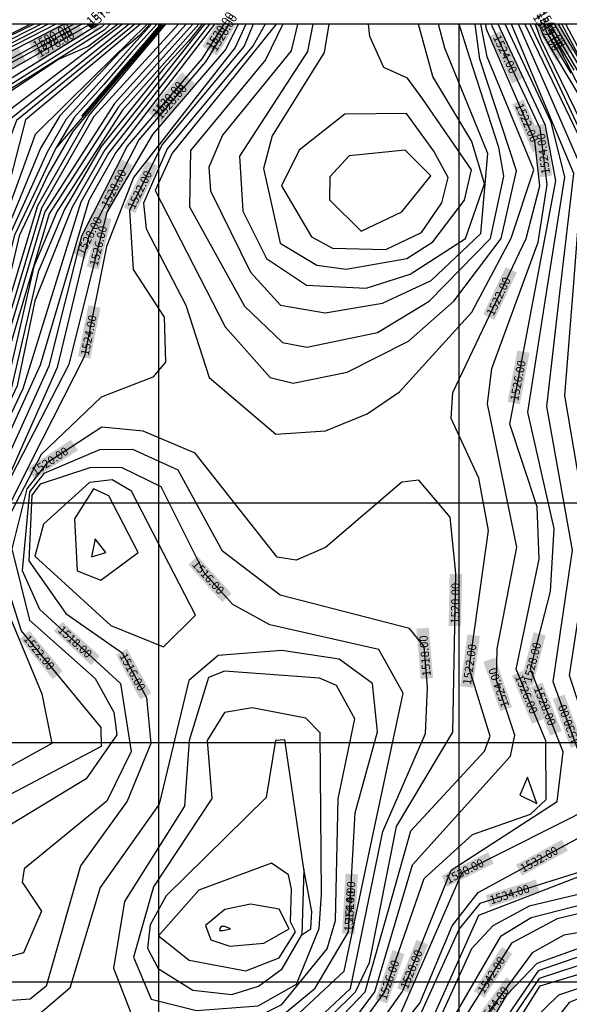
# Model space of a CAD drawing. Units: metres. Extents: x 5264 to 5998, y 4371 to 5092.
# Drawn here: x 5533 to 5700, y 4551 to 4852 of the extents above; entities that cross this region are included whole.
import ezdxf

# ---------------------------------------------------------------- set-up
doc = ezdxf.new("R2010")
doc.units = ezdxf.units.M
for name, color, linetype in [('C-TOPO-MAJR', 9, 'Continuous'), ('C-TOPO-MINR', 8, 'Continuous'), ('Grid', 5, 'Continuous')]:
    doc.layers.add(name, color=color, linetype=linetype)
doc.styles.get("Standard").update_dxf_attribs({"font": 'simplex.shx'})

msp = doc.modelspace()

# ---------------------------------------------------------------- linework, layer by layer
at = {"linetype": 'Continuous'}
msp.add_lwpolyline([(5299.99, 4411.84), (5849.87, 4411.84), (5849.87, 4850.35), (5299.99, 4850.35)], close=True, dxfattribs=at)
at = {"layer": 'C-TOPO-MAJR', "color": 74, "flags": 128}
for points, elevation in [([(5587.25, 4850.35), (5563.9, 4824.09), (5543.93, 4793.08), (5536.89, 4776.34), (5528.15, 4738.13), (5507.71, 4697.18), (5498.11, 4664.27), (5471.73, 4623.39), (5459.61, 4611.06), (5421.63, 4598.72), (5401.72, 4586.29), (5380.12, 4568.23), (5358.52, 4550.17), (5331.33, 4520.31), (5299.99, 4497.41)], 770), ([(5576.59, 4850.35), (5573.04, 4846.11), (5556.89, 4827.27), (5548.75, 4817.56), (5541.21, 4804.52), (5532.38, 4785.73), (5522.71, 4744.67), (5515.62, 4727.03), (5495.53, 4696.09), (5478.74, 4677.18), (5461.96, 4658.27), (5444.39, 4631.37), (5412.54, 4612.71), (5383.03, 4584.45), (5348.09, 4559), (5331.32, 4536.66), (5313.91, 4521.27), (5299.99, 4514.86)], 775), ([(5569.48, 4850.35), (5534.33, 4821.14), (5523.79, 4780.35), (5513.26, 4739.55), (5501.7, 4719.71), (5481.83, 4694.73), (5461.31, 4677.59), (5440.78, 4660.46), (5413.07, 4630.45), (5385.37, 4600.44), (5345.95, 4573.12), (5316.88, 4537.83), (5299.99, 4528.19)], 780), ([(5560.17, 4850.35), (5558.39, 4848.44), (5535.89, 4834.37), (5513.39, 4820.31), (5509.03, 4804.95), (5512.91, 4778.52), (5507.51, 4745.76), (5497.49, 4724.83), (5477.06, 4701.67), (5455.18, 4684.88), (5433.3, 4668.1), (5407.09, 4638.39), (5380.87, 4608.68), (5342.52, 4582.19), (5324.03, 4563.9), (5305.54, 4545.61), (5299.99, 4542.36)], 785), ([(5549.08, 4850.35), (5524.13, 4836.55), (5493.9, 4819.84), (5489.38, 4804.65), (5500.48, 4780.54), (5503.46, 4764.2), (5503.03, 4754.14), (5501.38, 4748.33), (5498.95, 4740.52), (5471.02, 4707.34), (5444.71, 4687.05), (5418.39, 4666.76), (5395.62, 4640.42), (5372.84, 4614.09), (5341.93, 4593.37), (5307.4, 4563.26), (5299.99, 4559.03)], 790), ([(5536.96, 4850.35), (5524.58, 4844.33), (5494.67, 4829.79), (5478.27, 4816.42), (5472.64, 4805.69), (5473.17, 4796.58), (5475.73, 4788.7), (5491.74, 4766.75), (5489.89, 4746.19), (5484.53, 4735.41), (5466.11, 4713.72), (5438.64, 4692.32), (5411.18, 4670.93), (5392.83, 4649.15), (5374.48, 4627.38), (5341.35, 4602.76), (5308.21, 4578.14), (5299.99, 4574.6)], 795), ([(5594.83, 4850.35), (5588.11, 4839.72), (5565.39, 4813.12), (5551.43, 4785.56), (5541.43, 4745.91), (5530.34, 4721.43), (5519.25, 4696.95), (5517.87, 4650.21), (5507.66, 4629.94), (5479.32, 4603.11), (5460.66, 4590.05), (5420.57, 4580.28), (5395.21, 4566.91), (5369.83, 4542.18), (5344.44, 4517.44), (5309.55, 4488.48), (5304.28, 4479.57), (5302.46, 4461.8), (5307.16, 4448.47), (5326.61, 4430.31), (5346.05, 4412.14), (5346.29, 4411.84)], 765), ([(5551.56, 4822.28), (5568.39, 4841.9), (5575.64, 4850.35)], 775), ([(5588.18, 4411.84), (5569.71, 4423.9), (5561.63, 4447.45), (5565.39, 4467.95), (5575.51, 4488.66), (5592.02, 4509.86), (5612.61, 4523.82), (5632.8, 4533.06), (5648.22, 4547.08), (5667.52, 4591.43), (5708.92, 4612.27), (5695.38, 4649.55), (5701.27, 4689.76), (5693.42, 4733.62), (5697.51, 4769.16), (5701.6, 4804.69), (5691.71, 4828.52), (5682.65, 4850.35)], 765), ([(5607.42, 4850.35), (5603.76, 4843.82), (5577.56, 4812.26), (5570.35, 4795.64), (5571.16, 4787.84), (5583.29, 4764.5), (5590.41, 4742.52), (5610.76, 4725.19), (5625.9, 4726.19), (5638.61, 4731.43), (5648.44, 4738.14), (5670.5, 4762.43), (5682.55, 4784.98), (5689.44, 4805.86), (5675.23, 4840.29), (5673.26, 4850.35)], 760), ([(5611.25, 4411.84), (5595.32, 4422.15), (5586.23, 4431.7), (5580.22, 4447.36), (5584.1, 4478.39), (5596.86, 4501.47), (5613.06, 4512.25), (5649.57, 4527.48), (5657.29, 4533.97), (5679.51, 4572.06), (5688.59, 4577.7), (5727.18, 4587.55), (5733.69, 4593.98), (5734.71, 4601.49), (5729.18, 4630.59), (5721.67, 4643.3), (5716.92, 4659.43), (5720.27, 4699.95), (5717.3, 4736.31), (5714.33, 4772.66), (5711.36, 4809.02), (5707.44, 4821.66), (5692.37, 4846.9), (5691.08, 4850.35)], 770), ([(5696.84, 4850.35), (5714.53, 4820.48), (5720.03, 4804.38), (5724.83, 4761.19), (5741.42, 4720.12), (5733.43, 4677.35), (5734.02, 4658.5), (5746.75, 4633.57), (5753.03, 4608.95), (5759.31, 4584.34), (5758.03, 4576.9), (5756.57, 4573.13), (5754.02, 4572.19), (5749.4, 4569.19), (5708.44, 4564.73), (5691.09, 4559.09), (5664.19, 4519.6), (5651.31, 4511.72), (5613.99, 4500.6), (5603.28, 4486.36), (5598.3, 4457.04), (5601.01, 4439.82), (5628.85, 4411.84)], 775), ([(5626.88, 4850.35), (5625.43, 4841.71), (5609.61, 4816.22), (5607, 4806.25), (5612, 4783.5), (5623.24, 4776.76), (5632.19, 4775.57), (5650.72, 4778.81), (5658.6, 4783.85), (5668.28, 4796.63), (5670.45, 4805.84), (5655.58, 4827.41), (5650.93, 4833.83), (5643.68, 4837.05), (5639.44, 4846.54), (5639.01, 4850.35)], 755), ([(5619.89, 4540.06), (5635.04, 4555), (5639.27, 4563.94), (5647.5, 4605.41), (5664.74, 4634.23), (5665.64, 4682.78), (5663.89, 4699.85), (5654.37, 4711.11), (5649.2, 4710.52), (5625.84, 4690.55), (5616.88, 4686.7), (5611.13, 4687.62), (5586.11, 4719.38), (5570.28, 4726.13), (5557.66, 4727.32), (5540.93, 4716.4), (5534.78, 4708.53), (5530.14, 4690.21), (5535.6, 4668.42), (5555.64, 4650.59), (5561.32, 4640.35), (5562.23, 4633.42), (5552.88, 4619.96), (5512.88, 4595.82)], 760)]:
    msp.add_lwpolyline(points, dxfattribs=dict(at, elevation=elevation))
at = {"layer": 'C-TOPO-MAJR', "color": 74, "elevation": 755, "flags": 128}
for points in [[(5554.49, 4687.79), (5558.85, 4689.11), (5555.61, 4693.22), (5554.49, 4687.79)], [(5567.34, 4565.6), (5572.64, 4552.78), (5586.51, 4549.29), (5605.35, 4550.74), (5617.04, 4557.37), (5623.94, 4574.26), (5624.68, 4584.76), (5624.28, 4634.02), (5619.86, 4638.46), (5603.52, 4641.69), (5595.08, 4640.23), (5589.78, 4631.64), (5591.15, 4614.02), (5573.35, 4587.04), (5567.34, 4565.6)]]:
    msp.add_lwpolyline(points, close=True, dxfattribs=at)
at = {"layer": 'C-TOPO-MAJR', "color": 18, "linetype": 'Continuous', "true_color": 0x000000}
for points in [[(5545.14, 4850.35), (5537.11, 4841.55), (5545.14, 4850.35), (5535.27, 4844.89)], [(5545.14, 4850.35), (5550.45, 4850.35), (5537.11, 4841.55), (5551.05, 4849.26)], [(5592.58, 4850.35), (5597.09, 4850.35), (5588.27, 4843.54), (5591.49, 4841.51)], [(5518.27, 4835.49, 790), (5532.21, 4843.2, 790), (5520.11, 4832.16, 790), (5534.05, 4839.86, 790)], [(5571.75, 4823.5, 765), (5582.09, 4835.61, 765), (5574.64, 4821.02, 765), (5584.99, 4833.14, 765)], [(5534.93, 4714.75, 760), (5548.26, 4723.46, 760), (5537.01, 4711.56, 760), (5550.35, 4720.27, 760)], [(5663.43, 4666.63, 760), (5663.73, 4682.55, 760), (5667.24, 4666.56, 760), (5667.54, 4682.48, 760)], [(5700.66, 4629.43, 765), (5695.22, 4644.41, 765), (5704.24, 4630.73, 765), (5698.8, 4645.71, 765)], [(5661.26, 4590.41, 765), (5675.49, 4597.57, 765), (5662.97, 4587.01, 765), (5677.2, 4594.17, 765)]]:
    msp.add_solid(points, dxfattribs=at)
at = {"layer": 'C-TOPO-MINR', "color": 32, "flags": 128}
for points, elevation in [([(5590.5, 4850.35), (5579.09, 4835.75), (5559.71, 4810.95), (5551.26, 4795.99), (5542.38, 4767.5), (5533.51, 4739.01), (5515.7, 4701.62), (5510.84, 4675.4), (5505.97, 4649.18), (5498.08, 4632.58), (5478.02, 4611.24), (5461.72, 4599.74), (5432.91, 4589.29), (5404.1, 4578.83), (5374.31, 4554.78), (5353.91, 4534.32), (5333.51, 4513.85), (5309.14, 4498.81), (5303.37, 4490.35), (5299.99, 4476.34)], 767), ([(5588.95, 4850.35), (5577.88, 4836.37), (5558.57, 4811.97), (5548.6, 4794.48), (5537.2, 4765.83), (5531.8, 4739.97), (5513.07, 4700.27), (5507.51, 4675.11), (5501.95, 4649.95), (5492.73, 4634.22), (5459.81, 4603.45), (5423.17, 4591.75), (5404.81, 4582.02), (5383.96, 4564.77), (5363.1, 4547.51), (5332.13, 4515.23), (5302.63, 4495.39), (5299.99, 4489.53)], 768), ([(5588.27, 4850.35), (5584.12, 4845.1), (5576.68, 4836.98), (5557.42, 4812.98), (5546.26, 4793.78), (5538.17, 4774.68), (5529.97, 4739.05), (5510.39, 4698.72), (5497.92, 4650.72), (5483.26, 4630.5), (5459.98, 4607.62), (5421.87, 4595.23), (5403.62, 4584.32), (5382.69, 4566.92), (5361.76, 4549.51), (5333.51, 4519.88), (5299.99, 4495.43)], 769), ([(5585.4, 4850.35), (5562.7, 4825.09), (5541.59, 4792.38), (5531.95, 4759.89), (5522.3, 4727.4), (5508.68, 4699.32), (5495.05, 4671.24), (5482.2, 4649.73), (5469.35, 4628.21), (5453.19, 4613.59), (5408.99, 4594.99), (5383.21, 4573.76), (5357.43, 4552.53), (5329.14, 4521.86), (5307.82, 4508.75), (5299.99, 4503.93)], 771), ([(5583.34, 4850.35), (5561.5, 4826.09), (5540.21, 4792.99), (5530.48, 4760.2), (5520.76, 4727.41), (5501.97, 4694.59), (5483.18, 4661.78), (5464.39, 4628.96), (5447.92, 4616.69), (5423.49, 4607.45), (5404.36, 4595.97), (5380.16, 4575.3), (5355.95, 4554.62), (5327.51, 4523.2), (5305.46, 4509.41), (5299.99, 4505.99)], 772), ([(5581.02, 4850.35), (5555.24, 4822.17), (5539.26, 4794.18), (5529.24, 4760.8), (5519.22, 4727.41), (5494.62, 4689.14), (5470.03, 4650.87), (5461.8, 4630.65), (5438.74, 4619.44), (5415.68, 4608.22), (5384.63, 4582.16), (5353.58, 4556.09), (5325.88, 4524.54), (5303.1, 4510.08), (5299.99, 4508.1)], 773), ([(5577.06, 4850.35), (5570.16, 4842.11), (5553.89, 4822.69), (5538, 4794.82), (5527.84, 4761.12), (5517.67, 4727.42), (5490.66, 4685.74), (5465.4, 4656.75), (5455.76, 4636.49), (5441.58, 4624.83), (5414.11, 4610.47), (5384.36, 4582.73), (5347.54, 4556.38), (5324.24, 4525.87), (5300.75, 4510.75), (5299.99, 4510.26)], 774), ([(5574.38, 4850.35), (5566.63, 4841.69), (5558.21, 4831.88), (5549.23, 4821.86), (5543.62, 4812.43), (5531.03, 4785.95), (5524.34, 4760.44), (5517.65, 4734.93), (5502.56, 4712.17), (5487.47, 4689.4), (5462.38, 4661.68), (5437.28, 4633.95), (5410.15, 4614.58), (5381.7, 4586.17), (5348.65, 4561.63), (5323.93, 4530.92), (5299.99, 4519.27)], 776), ([(5299.99, 4522.33), (5324.32, 4533.14), (5348.28, 4564.77), (5381.58, 4588.38), (5381.73, 4588.28), (5395.96, 4602.49), (5407.94, 4615.07), (5426.15, 4631.53), (5456.01, 4661.38), (5485.87, 4691.23), (5501, 4713.38), (5516.13, 4735.52), (5522.9, 4760.85), (5529.68, 4786.18), (5541.1, 4811.33), (5546.9, 4821.44), (5564.86, 4841.48), (5572.8, 4850.35)], 777), ([(5572.26, 4850.35), (5569.11, 4846.83), (5563.22, 4841.91), (5544.83, 4822.3), (5538.95, 4812.51), (5527.95, 4785.85), (5521.6, 4761.4), (5515.25, 4736.96), (5499.56, 4714.12), (5483.87, 4691.27), (5453.65, 4665.85), (5429.69, 4640.7), (5407.94, 4620.18), (5391.83, 4603.35), (5405.73, 4615.55), (5381.76, 4590.4), (5346.45, 4566.28), (5319.57, 4534.19), (5307.85, 4526.5), (5299.99, 4523.79)], 778), ([(5571.51, 4850.35), (5555.32, 4834.4), (5537.28, 4816.63), (5525.72, 4784.78), (5514.45, 4738.49), (5514.25, 4738.25), (5508.47, 4728.34), (5500.63, 4716.91), (5498.13, 4714.8), (5481.82, 4691.11), (5462.06, 4674.67), (5442.29, 4658.24), (5410.06, 4624.57), (5377.83, 4590.9), (5347.25, 4570.98), (5318.22, 4536.01), (5299.99, 4526.29)], 779), ([(5567.74, 4850.35), (5551.65, 4837.23), (5531.64, 4820.91), (5525.09, 4803.65), (5518.23, 4771.69), (5511.36, 4739.73), (5500.85, 4720.74), (5480.88, 4696.11), (5460.07, 4679.4), (5439.27, 4662.68), (5406.89, 4628.06), (5374.51, 4593.44), (5342.94, 4573.58), (5325.26, 4553.48), (5307.58, 4533.37), (5299.99, 4529.82)], 781), ([(5565.96, 4850.35), (5549.88, 4837.45), (5528.96, 4820.67), (5521.17, 4801.81), (5515.43, 4759.48), (5509.33, 4738.8), (5500.01, 4721.76), (5479.92, 4697.5), (5458.84, 4681.2), (5437.76, 4664.89), (5405.55, 4629.92), (5373.35, 4594.94), (5341.32, 4574.3), (5324.04, 4554.43), (5306.75, 4534.55), (5299.99, 4533.22)], 782), ([(5563.92, 4850.35), (5548.43, 4838.54), (5526.46, 4821.81), (5519.81, 4812.57), (5515.52, 4780.13), (5511.23, 4747.69), (5499.17, 4722.79), (5478.97, 4698.89), (5456.9, 4682.09), (5434.83, 4665.28), (5408.34, 4635.27), (5381.85, 4605.25), (5360.99, 4590.4), (5340.12, 4575.54), (5322.88, 4555.42), (5305.64, 4535.3), (5299.99, 4534.53)], 783), ([(5299.99, 4539.46), (5308.05, 4543.54), (5338.93, 4576.79), (5359.49, 4591.36), (5380.06, 4605.94), (5407.06, 4636.32), (5434.07, 4666.69), (5456.04, 4683.48), (5478.02, 4700.28), (5498.33, 4723.81), (5509.37, 4746.73), (5513.85, 4768.36), (5513.69, 4806.95), (5516.5, 4821.15), (5544.18, 4839.49), (5553.41, 4843.49), (5562.41, 4850.35)], 784), ([(5558.44, 4850.35), (5557.53, 4849.38), (5533.91, 4834.42), (5510.28, 4819.46), (5504.38, 4802.96), (5510.89, 4777.36), (5505.85, 4745.19), (5498.19, 4728.48), (5475.87, 4702.72), (5454.19, 4686.11), (5432.51, 4669.5), (5405.38, 4639.55), (5378.25, 4609.61), (5341.52, 4583.88), (5305.88, 4548.84), (5299.99, 4546.26)], 786), ([(5556.7, 4850.35), (5556.68, 4850.33), (5532.37, 4835.3), (5508.06, 4820.26), (5498.11, 4806.22), (5506.94, 4784.79), (5508.65, 4766.28), (5504.59, 4745.39), (5492.37, 4723.14), (5476.91, 4705.28), (5449.06, 4683.39), (5421.21, 4661.49), (5398.89, 4636.03), (5376.57, 4610.57), (5354.45, 4594.81), (5332.34, 4579.05), (5306.51, 4552.17), (5299.99, 4548.44)], 787), ([(5554.2, 4850.35), (5531.48, 4837.38), (5507.14, 4823.48), (5497.3, 4812.41), (5495.8, 4801.23), (5504.79, 4783.37), (5506.92, 4765.59), (5503.8, 4746.21), (5490.78, 4723.76), (5474.03, 4705.51), (5447.12, 4684.25), (5420.22, 4663), (5397.55, 4637.26), (5374.88, 4611.52), (5340.23, 4587.73), (5309.9, 4557.35), (5300.15, 4551.23), (5299.99, 4551.19)], 788), ([(5551.56, 4850.35), (5527.21, 4836.98), (5499.46, 4821.74), (5493.27, 4807.07), (5504.83, 4773.89), (5504.46, 4754.71), (5499.6, 4739.1), (5472.52, 4706.43), (5445.88, 4685.47), (5419.24, 4664.51), (5396.44, 4638.6), (5373.65, 4612.7), (5343.09, 4592.3), (5309.19, 4561.46), (5299.99, 4556.21)], 789), ([(5546.19, 4850.35), (5527.7, 4840.84), (5500.85, 4827.03), (5491.16, 4818.85), (5484.93, 4802.43), (5501.37, 4770.63), (5501.6, 4753.56), (5498.3, 4741.94), (5469.52, 4708.25), (5442.66, 4687.17), (5415.81, 4666.08), (5393.92, 4640.78), (5372.04, 4615.47), (5355.65, 4603.22), (5340.19, 4592.86), (5322.93, 4577.81), (5306.54, 4565.55), (5305.61, 4565.07), (5299.99, 4561.85)], 791), ([(5543.63, 4850.35), (5527.92, 4842.32), (5501.08, 4828.6), (5482.77, 4811.31), (5478.89, 4801.63), (5497.23, 4776.29), (5500.35, 4767.8), (5497.65, 4743.36), (5468.01, 4709.17), (5441.67, 4688.47), (5415.32, 4667.77), (5393.28, 4642.31), (5371.23, 4616.86), (5340.44, 4595.36), (5338.45, 4592.35), (5305.67, 4567.84), (5299.99, 4565.25)], 792), ([(5541.28, 4850.35), (5525.14, 4842.01), (5495.32, 4826.59), (5481.27, 4813.01), (5477.08, 4799.78), (5499.16, 4765.52), (5496.59, 4744.48), (5467.18, 4710.55), (5440.66, 4689.76), (5414.14, 4668.96), (5393.98, 4645.28), (5373.81, 4621.6), (5340.12, 4596.29), (5306.43, 4570.97), (5299.99, 4568.18)], 793), ([(5539.15, 4850.35), (5524.87, 4843.18), (5495, 4828.19), (5479.77, 4814.72), (5474.91, 4805.59), (5475.26, 4797.94), (5496.6, 4764.77), (5495.64, 4751.23), (5488.86, 4736.94), (5466.65, 4712.13), (5439.65, 4691.04), (5412.66, 4669.94), (5389.83, 4644.21), (5367, 4618.48), (5337.09, 4596.29), (5307.18, 4574.1), (5299.99, 4571.17)], 794), ([(5535.86, 4850.35), (5515.11, 4839.93), (5490.43, 4829.35), (5482.23, 4822.66), (5471.45, 4813.46), (5468.64, 4808.09), (5468.86, 4804.56), (5470.06, 4795.16), (5489.34, 4765.44), (5487.35, 4745.81), (5473.55, 4724.66), (5441.62, 4698.28), (5409.7, 4671.91), (5391.17, 4650.01), (5372.64, 4628.11), (5340.47, 4604.9), (5308.3, 4581.68), (5299.99, 4577.96)], 796), ([(5592.05, 4850.35), (5580.81, 4835.77), (5561.87, 4811.19), (5553.64, 4796.49), (5546.24, 4771.37), (5538.84, 4746.26), (5528.16, 4722.77), (5517.48, 4699.28), (5512.09, 4652.17), (5503.04, 4631.17), (5481.7, 4612.28), (5460.37, 4593.38), (5421.71, 4583.89), (5396.14, 4570.3), (5369.19, 4544.37), (5342.24, 4518.44), (5315.45, 4498.2), (5302.06, 4480.06), (5300.63, 4460.61), (5305.86, 4446.03), (5325.32, 4427.3), (5341.39, 4411.84)], 766), ([(5596.39, 4850.35), (5589.29, 4838.84), (5568.92, 4815.05), (5553.6, 4785.27), (5544.02, 4745.57), (5532.91, 4720.56), (5521.79, 4695.56), (5522, 4648.11), (5516.08, 4632.23), (5481.3, 4599.95), (5460.95, 4586.72), (5421.17, 4577.58), (5390.89, 4560.53), (5367.99, 4537.69), (5345.1, 4514.84), (5311.43, 4486.61), (5306.51, 4479.09), (5304.29, 4462.98), (5308.47, 4450.92), (5330.73, 4430.21), (5350.49, 4411.84)], 764), ([(5599.26, 4850.35), (5595.49, 4842.7), (5573.08, 4816.61), (5559.12, 4792.89), (5547.57, 4746.48), (5528.25, 4708.89), (5522.66, 4687.19), (5528.72, 4650.53), (5527.59, 4634.97), (5523.65, 4629.44), (5497.83, 4609.16), (5472.01, 4588.87), (5461.09, 4583.28), (5421.77, 4574.88), (5402.91, 4565.78), (5381.31, 4548.77), (5347.13, 4512.45), (5327.32, 4495.05), (5307.52, 4477.65), (5306.13, 4464.17), (5309.77, 4453.36), (5323.8, 4437.52), (5346.15, 4421.36), (5354.98, 4411.84)], 763), ([(5601.52, 4850.35), (5598.27, 4843.15), (5582.78, 4823.34), (5567.28, 4803.52), (5559.09, 4782.46), (5552.33, 4749.03), (5539.44, 4723.54), (5526.54, 4698.05), (5525.66, 4678.47), (5539.3, 4645.93), (5542.42, 4630.82), (5519.04, 4617.92), (5492.89, 4599.38), (5466.74, 4580.84), (5425.01, 4572.11), (5403.73, 4563.57), (5382.67, 4546.6), (5348.9, 4512.04), (5315.13, 4477.49), (5311.7, 4457.53), (5325.59, 4439.23), (5348.61, 4423.44), (5359.62, 4411.84)], 762), ([(5603.85, 4850.35), (5601.05, 4843.6), (5576.02, 4813.61), (5566.05, 4793.4), (5567.17, 4775.47), (5576.68, 4760.92), (5577.02, 4747.14), (5573.19, 4742.61), (5557.46, 4736.48), (5539.12, 4718.95), (5528.77, 4699.05), (5528.3, 4679.97), (5533.07, 4665.2), (5557.28, 4635.65), (5557.45, 4629.88), (5533.69, 4617.38), (5509.94, 4604.89), (5485.51, 4588.49), (5461.08, 4572.09), (5423.84, 4568.45), (5403.53, 4560.96), (5375.3, 4533.22)], 761), ([(5575.92, 4850.11), (5543.62, 4812.43)], 776), ([(5557.56, 4411.84), (5552.44, 4416.85), (5546.77, 4430.8), (5546.42, 4449.84), (5557.23, 4478.48), (5575.48, 4506.09), (5594.45, 4523.82), (5622.09, 4538.4), (5638.01, 4554.99), (5644.95, 4579.57), (5651.89, 4604.16), (5674.43, 4628.48), (5676.1, 4632.96), (5669.69, 4653.73), (5675.56, 4695.73), (5672.61, 4711.7), (5664.26, 4729.97), (5664.68, 4737.86), (5675.9, 4761.39), (5687.11, 4784.92), (5691.24, 4801), (5689.72, 4814.67), (5675.03, 4848.76), (5674.76, 4850.35)], 761), ([(5564.11, 4411.84), (5555.63, 4420.65), (5551.01, 4433.13), (5550.67, 4451.54), (5561.13, 4478.78), (5585.82, 4513.84), (5609.41, 4529.09), (5632.99, 4544.34), (5640.97, 4554.98), (5652.39, 4593.7), (5682.34, 4626.88), (5683.68, 4633.34), (5678.02, 4649.95), (5678.25, 4659.62), (5684.2, 4690.65), (5675.32, 4734.45), (5676.6, 4745.26), (5690.72, 4783.81), (5693.49, 4801.41), (5691.33, 4818.44), (5676.73, 4849.66), (5676.6, 4850.35)], 762), ([(5572.38, 4411.84), (5567.49, 4414.13), (5562.33, 4419.66), (5554.26, 4437.33), (5554.87, 4452.98), (5564.27, 4478.12), (5588.15, 4513.07), (5626.49, 4535.08), (5635.2, 4542.92), (5643.94, 4554.97), (5655.96, 4589.56), (5670.67, 4602.99), (5688.42, 4609.22), (5693.22, 4613.72), (5693.11, 4631.54), (5684, 4653.49), (5691.1, 4687.06), (5690.46, 4703.04), (5682.06, 4728.27), (5689.12, 4765.39), (5696.19, 4802.51), (5693.03, 4819.43), (5678.52, 4850.35)], 763), ([(5580.01, 4411.84), (5570.43, 4416.81), (5561.74, 4428.44), (5557.95, 4445.21), (5566.81, 4478.18), (5592, 4514.6), (5615.38, 4527.42), (5638.75, 4540.25), (5649.36, 4555.05), (5664.17, 4592.16), (5696.52, 4613.11), (5698.36, 4628.26), (5688.41, 4653.46), (5694.54, 4677.15), (5695.67, 4696.39), (5687.56, 4731.86), (5693.23, 4767.73), (5698.9, 4803.6), (5694.73, 4820.43), (5680.64, 4850.35)], 764), ([(5591.08, 4411.84), (5586.25, 4414.57), (5572.75, 4426.35), (5566.15, 4440.46), (5568.69, 4469.64), (5576.97, 4487.22), (5593.27, 4508.11), (5602.56, 4515.94), (5642.94, 4536.97), (5654.68, 4551.57), (5664.48, 4575.08), (5672.48, 4585.32), (5704.99, 4603.03), (5711.54, 4617.53), (5700.36, 4651.54), (5706.52, 4691.97), (5698.89, 4736.97), (5701.6, 4771.38), (5704.31, 4805.79), (5693.91, 4829.51), (5684.78, 4850.35)], 766), ([(5686.66, 4850.35), (5696.46, 4830.02), (5708.34, 4805.36), (5706.25, 4767.47), (5704.17, 4729.59), (5710.32, 4686.54), (5705.12, 4654.12), (5716.1, 4610.84), (5711.55, 4595.51), (5707.53, 4592.81), (5672.98, 4581.93), (5666.61, 4574.16), (5651.67, 4541.29), (5644.73, 4534.92), (5612.89, 4519.82), (5594.51, 4506.36), (5578.43, 4485.78), (5571.99, 4471.33), (5569.4, 4442.44), (5574.67, 4429.9), (5588.54, 4416.44), (5597.14, 4411.84)], 767), ([(5602.19, 4411.84), (5590.82, 4418.31), (5576.59, 4433.45), (5572.65, 4444.41), (5574.72, 4469.65), (5580.9, 4485.41), (5596.06, 4505.13), (5613.03, 4517.81), (5649.63, 4533.24), (5656.77, 4542.92), (5672.69, 4578.41), (5696.34, 4587.58), (5720, 4596.74), (5723.45, 4613.96), (5708.54, 4653.1), (5713.59, 4695.97), (5708.28, 4730.22), (5708.75, 4767.9), (5709.23, 4805.58), (5697.43, 4830.86), (5688.33, 4850.35)], 768), ([(5610.84, 4850.35), (5595.32, 4831.06), (5579.1, 4810.92), (5573.89, 4799.53), (5595.23, 4757.96), (5609.02, 4742.49), (5616.02, 4740.75), (5632.46, 4744.12), (5651.21, 4753.56), (5665.06, 4765.74), (5679.49, 4784.85), (5684.18, 4805.57), (5672.96, 4839.58), (5671.49, 4850.35)], 759), ([(5689.79, 4850.35), (5691.58, 4845.67), (5710.29, 4807.24), (5711.35, 4770.29), (5712.4, 4733.34), (5716.93, 4697.96), (5713.26, 4657.31), (5727.45, 4621.46), (5730.95, 4600.18), (5730.59, 4594.64), (5726.53, 4590.31), (5688.03, 4581.15), (5676.96, 4575.08), (5670.45, 4568.1), (5655.14, 4534.66), (5631.06, 4523.34), (5606.98, 4512.02), (5590.74, 4496.51), (5580.29, 4476.44), (5576.68, 4445.27), (5583.57, 4429.79), (5593.11, 4420.17), (5606.87, 4411.84)], 769), ([(5612.86, 4850.35), (5607.56, 4839.39), (5584.64, 4811.8), (5584.38, 4794.52), (5601.17, 4764.2), (5612.73, 4753.15), (5620.14, 4751.69), (5641.72, 4756.16), (5657.54, 4765.74), (5676.18, 4784.87), (5680.3, 4803.93), (5678.72, 4812.71), (5669.85, 4840.29), (5666.62, 4850.35)], 758), ([(5617.33, 4850.35), (5615.36, 4842.19), (5594.47, 4816.39), (5590.32, 4806.62), (5590.83, 4799.46), (5603.02, 4774.61), (5612.12, 4764.55), (5625.79, 4762.2), (5643.22, 4765.13), (5658.09, 4772.03), (5673.23, 4786.4), (5675.36, 4810.87), (5662.24, 4842.98), (5660.37, 4850.35)], 757), ([(5621.22, 4411.84), (5614.37, 4418.3), (5592.78, 4438.66), (5590.84, 4453.61), (5593.25, 4478.72), (5603.56, 4495.76), (5613.21, 4503.83), (5657.55, 4521.68), (5669.14, 4533.07), (5681.16, 4554.04), (5690.48, 4563.72), (5711.37, 4571.3), (5745.73, 4573.32), (5749.27, 4576.03), (5750.53, 4590.22), (5742.98, 4623.94), (5726.78, 4666.72), (5728.88, 4695.26), (5730.98, 4723.81), (5719.59, 4765.91), (5717.02, 4803.25), (5712.58, 4819.48), (5694.92, 4849.54), (5694.65, 4850.35)], 773), ([(5695.72, 4850.35), (5695.84, 4850.02), (5713.55, 4819.98), (5718.52, 4803.82), (5721.57, 4766.82), (5729.03, 4742.02), (5736.49, 4717.22), (5730.48, 4675.4), (5731.62, 4657.16), (5746.01, 4627.74), (5753.65, 4582.22), (5753.1, 4575.92), (5747.09, 4571.73), (5709.9, 4568.02), (5690.78, 4561.41), (5668.04, 4528.27), (5656.49, 4516.86), (5613.45, 4501.87), (5605.32, 4494.7), (5599.3, 4483.98), (5594.85, 4464.1), (5594.93, 4439.68), (5614.49, 4421.7), (5625.21, 4411.84)], 774), ([(5622.01, 4850.35), (5620.4, 4841.95), (5599.61, 4810.04), (5600.66, 4793.2), (5607.83, 4778.8), (5620.05, 4770.7), (5638.28, 4769.78), (5651.73, 4773.96), (5668.56, 4784.89), (5674.33, 4801.62), (5670.47, 4814.54), (5658.63, 4834.31), (5654.23, 4850.35)], 756), ([(5692.35, 4850.35), (5693.16, 4848.14), (5693.19, 4847.98), (5700.72, 4835.36)], 771), ([(5693.56, 4850.35), (5694, 4849.06), (5701.67, 4836.24)], 772), ([(5703.78, 4839.49), (5698.01, 4850.35)], 776), ([(5723.03, 4805.5), (5720.02, 4813.52), (5713.76, 4824.99), (5710.81, 4828.48), (5699.18, 4850.35)], 777), ([(5694, 4849.06), (5713.72, 4810.79)], 772), ([(5622.48, 4545.69), (5633.54, 4556.03), (5643.38, 4603.9), (5656.43, 4633.8), (5657.03, 4647.86), (5655.97, 4660.42), (5651.45, 4665.84), (5612, 4676), (5594.45, 4689.52), (5580.93, 4714.22), (5567.07, 4720.54), (5556.87, 4720.4), (5539.89, 4713.14), (5535.54, 4707.54), (5533.32, 4683.58), (5538.57, 4671.79), (5563.36, 4649.04), (5566.57, 4628.34), (5559.14, 4613.22), (5533.96, 4592.53), (5533.31, 4588.41), (5539.21, 4579.57), (5533.76, 4566.87), (5525.89, 4564.73)], 759), ([(5613.33, 4544.28), (5631.52, 4561.28), (5640.55, 4603.69), (5649.58, 4646.1), (5642.16, 4659.48), (5608.88, 4667.02), (5597.6, 4673.2), (5588.84, 4682.89), (5575.75, 4709.06), (5563.88, 4714.95), (5554.31, 4714.98), (5538.84, 4709.88), (5536.29, 4706.55), (5535.38, 4686.54), (5546.69, 4670.44), (5563.86, 4658.42), (5571.26, 4644.76), (5572.63, 4630.72), (5565.38, 4613.22), (5551.16, 4593.41), (5540.62, 4556.68), (5535.78, 4552.77), (5520.31, 4551.61)], 758), ([(5612.75, 4547.86), (5622.76, 4556.07), (5632.86, 4573.34), (5634.93, 4609.57), (5641.75, 4634.28), (5640.2, 4649.07), (5630.01, 4656.53), (5612.52, 4659.14), (5593.12, 4657.67), (5584.2, 4649.98), (5575.13, 4612.27), (5557.14, 4586.87), (5547.89, 4556.08), (5538.09, 4547.74)], 757), ([(5619.24, 4592.39), (5618.62, 4572.37), (5621.38, 4574.22), (5621.75, 4579.47), (5619.24, 4592.39), (5613.45, 4631.91), (5610.57, 4631.64), (5607.74, 4614.29), (5577.22, 4584.23), (5572.34, 4575.47), (5571.58, 4568.33), (5574.78, 4562.13), (5585.36, 4555.53), (5597.27, 4554.19), (5605.44, 4556.73), (5612.67, 4562.04), (5618.62, 4572.37)], 754), ([(5727.83, 4584.8), (5696.58, 4577.3), (5682.59, 4569.81), (5659.48, 4533.1), (5649.8, 4524.86), (5613.23, 4508.89), (5601.08, 4500.18), (5587.74, 4479.92), (5583.61, 4458.88), (5588.41, 4434.02), (5610.91, 4414.23), (5613.63, 4411.84)], 771), ([(5725.16, 4576.64), (5698.63, 4572.24), (5688.94, 4566.93), (5662.68, 4531.3), (5643.9, 4518.3), (5613.22, 4506.36), (5602.32, 4497.97), (5590.5, 4479.32), (5587.3, 4451.53), (5590.59, 4436.34), (5612.58, 4416.37), (5617.57, 4411.84)], 772), ([(5763.52, 4567.55), (5755.85, 4564.74), (5715.81, 4560.24), (5696.96, 4553.95), (5689.32, 4546.57), (5670.34, 4516.03), (5652.21, 4507.24), (5612.52, 4495.63), (5607.1, 4471.16), (5607.49, 4443), (5635, 4411.84)], 777), ([(5763.21, 4564.62), (5745.01, 4559.12), (5715.18, 4557.7), (5700.21, 4551.72), (5669.48, 4512.47), (5646.03, 4503.31), (5622.58, 4494.15), (5612.27, 4479.38), (5610.14, 4453.61), (5612.71, 4439.66), (5637.68, 4411.84)], 778), ([(5632.01, 4411.84), (5604.25, 4441.41), (5602.23, 4458.65), (5607.25, 4488.73), (5614.53, 4499.33), (5652.12, 4509.7), (5667.29, 4518.4), (5691.39, 4556.77), (5706.97, 4561.44)], 776)]:
    msp.add_lwpolyline(points, dxfattribs=dict(at, elevation=elevation))
for points, elevation in [([(5617.81, 4811.87), (5612.43, 4801.01), (5621.57, 4785.43), (5627.98, 4781.98), (5644.23, 4781.53), (5655.16, 4786.69), (5661.35, 4795.83), (5663.29, 4803.5), (5658.9, 4811.58), (5650.6, 4823.03), (5631.78, 4822.82), (5617.81, 4811.87)], 754), ([(5633.05, 4810.11), (5627.18, 4803.71), (5627.14, 4796.65), (5636.79, 4787.14), (5649.13, 4793.02), (5658.04, 4804.05), (5650.15, 4811.88), (5633.05, 4810.11)], 753), ([(5537.21, 4687.96), (5560.39, 4666.81), (5576.44, 4660.28), (5586.22, 4669.96), (5566.65, 4707.76), (5560.76, 4711.24), (5553.86, 4710.47), (5539.79, 4697.75), (5537.21, 4687.96)], 757), ([(5549.32, 4699.37), (5550.1, 4683.44), (5557.36, 4680.57), (5568.75, 4689.11), (5559.73, 4706.37), (5555.12, 4708.52), (5549.32, 4699.37)], 756), ([(5561.22, 4562.16), (5566.99, 4547.24), (5583.01, 4543.44), (5603.12, 4546.42), (5612.58, 4551.09), (5626.37, 4568.15), (5628.97, 4576.75), (5629.77, 4613.93), (5634.8, 4638.27), (5629.23, 4648.43), (5624.03, 4650.68), (5595.09, 4652.8), (5590.2, 4650.87), (5584.28, 4631.64), (5582.88, 4611.68), (5564.53, 4582.58), (5561.22, 4562.16)], 756), ([(5685.18, 4615), (5690.36, 4612.49), (5687.53, 4620.5), (5685.18, 4615)], 762), ([(5574.88, 4572.06), (5584.31, 4564.68), (5601.6, 4561.43), (5611.72, 4565.34), (5616.72, 4573.27), (5615.19, 4576.3), (5615.5, 4586.3), (5614.63, 4590.64), (5609.39, 4594.24), (5587.2, 4586), (5574.88, 4572.06)], 753), ([(5589.25, 4575.21), (5590.89, 4570.88), (5596.69, 4568.9), (5607.1, 4569.79), (5614.81, 4574.17), (5611.76, 4580.22), (5603, 4581.69), (5595.15, 4580.14), (5589.25, 4575.21)], 752), ([(5593.52, 4573.71), (5594.51, 4573.65), (5596.84, 4574.17), (5595.19, 4574.93), (5594.04, 4574.89), (5593.62, 4574.27), (5593.52, 4573.71)], 751)]:
    msp.add_lwpolyline(points, close=True, dxfattribs=dict(at, elevation=elevation))
at = {"layer": 'C-TOPO-MINR', "color": 18, "linetype": 'Continuous', "true_color": 0x000000}
for points in [[(5547.6, 4850.35), (5537.66, 4840.54), (5547.6, 4850.35), (5535.83, 4843.88)], [(5550.36, 4850.35), (5538.45, 4839.16), (5550.36, 4850.35), (5536.57, 4842.47)], [(5547.6, 4850.35), (5550.45, 4850.35), (5537.66, 4840.54), (5551.62, 4848.21)], [(5550.36, 4850.35), (5550.41, 4850.35), (5538.45, 4839.16), (5552.29, 4847.06)], [(5552.9, 4850.35), (5557.58, 4850.35), (5552.9, 4850.35), (5555.31, 4848.01)], [(5552.9, 4850.35), (5555.8, 4850.35), (5552.9, 4850.35), (5554.37, 4848.9)], [(5594.15, 4850.35), (5598.63, 4850.35), (5589.47, 4842.76), (5592.72, 4840.76)], [(5689.55, 4850.35), (5693.99, 4850.35), (5696.25, 4839.13), (5699.52, 4841.09)], [(5691.01, 4850.35), (5695.45, 4850.35), (5697.33, 4839.78), (5700.6, 4841.74)], [(5691.19, 4850.35), (5695.48, 4850.35), (5696.74, 4839.59), (5700.13, 4841.33)], [(5692.24, 4850.35), (5696.65, 4850.35), (5698.15, 4840.29), (5701.43, 4842.21)], [(5679.47, 4848.28, 762), (5686.22, 4833.85, 762), (5676.02, 4846.66, 762), (5682.77, 4832.23, 762)], [(5518.8, 4834.54, 789), (5532.77, 4842.2, 789), (5520.64, 4831.2, 789), (5534.6, 4838.86, 789)], [(5572.84, 4822.56, 764), (5583.21, 4834.66, 764), (5575.74, 4820.09, 764), (5586.1, 4832.18, 764)], [(5686.32, 4827.38, 761), (5692.62, 4812.75, 761), (5682.82, 4825.87, 761), (5689.12, 4811.24, 761)], [(5691.29, 4803.61, 762), (5689.28, 4819.41, 762), (5695.07, 4804.09, 762), (5693.06, 4819.89, 762)], [(5556.39, 4794.86, 764), (5563.67, 4809.03, 764), (5559.78, 4793.12, 764), (5567.06, 4807.28, 764)], [(5564.39, 4794.34, 761), (5571.44, 4808.63, 761), (5567.81, 4792.66, 761), (5574.85, 4806.94, 761)], [(5548.96, 4780.43, 764), (5556.25, 4794.59, 764), (5552.35, 4778.68, 764), (5559.64, 4792.85, 764)], [(5553.03, 4776.33, 763), (5556.88, 4791.79, 763), (5556.73, 4775.41, 763), (5560.58, 4790.87, 763)], [(5673.96, 4761.76, 761), (5680.82, 4776.14, 761), (5677.4, 4760.12, 761), (5684.26, 4774.5, 761)], [(5550.37, 4748.91, 762), (5553.52, 4764.52, 762), (5554.1, 4748.16, 762), (5557.26, 4763.77, 762)], [(5681.41, 4735.05, 763), (5684.39, 4750.7, 763), (5685.15, 4734.34, 763), (5688.13, 4749.99, 763)], [(5586.85, 4687.94, 758), (5597.2, 4676.48, 758), (5584.02, 4685.39, 758), (5594.37, 4673.93, 758)], [(5545.62, 4667.91, 759), (5556.99, 4657.47, 759), (5543.04, 4665.1, 759), (5554.42, 4654.66, 759)], [(5535.55, 4665.17, 761), (5545.65, 4652.85, 761), (5532.6, 4662.75, 761), (5542.7, 4650.43, 761)], [(5654.9, 4650.43, 759), (5653.6, 4665.82, 759), (5658.7, 4650.75, 759), (5657.39, 4666.14, 759)], [(5667, 4648.28, 761), (5669.21, 4664.06, 761), (5670.78, 4647.75, 761), (5672.98, 4663.53, 761)], [(5685.36, 4649.27, 764), (5689.35, 4664.7, 764), (5689.05, 4648.32, 764), (5693.04, 4663.74, 764)], [(5565.37, 4659.64, 758), (5572.72, 4646.07, 758), (5562.02, 4657.83, 758), (5569.37, 4644.25, 758)], [(5679.18, 4640.64, 762), (5674.04, 4655.71, 762), (5682.79, 4641.87, 762), (5677.64, 4656.94, 762)], [(5686.28, 4652.96, 763), (5692.39, 4638.25, 763), (5682.76, 4651.5, 763), (5688.87, 4636.79, 763)], [(5692.06, 4649.4, 764), (5697.91, 4634.58, 764), (5688.52, 4648, 764), (5694.37, 4633.18, 764)], [(5684, 4593.76, 766), (5697.99, 4601.39, 766), (5685.82, 4590.42, 766), (5699.81, 4598.04, 766)], [(5631.09, 4575.64, 757), (5631.97, 4591.05, 757), (5634.89, 4575.42, 757), (5635.77, 4590.84, 757)], [(5674.81, 4584.5, 767), (5690, 4589.29, 767), (5675.95, 4580.87, 767), (5691.15, 4585.65, 767)], [(5630.92, 4572.79, 757), (5631.8, 4588.21, 757), (5634.73, 4572.58, 757), (5635.61, 4587.99, 757)], [(5647.72, 4556.08, 764), (5653.62, 4570.88, 764), (5651.26, 4554.67, 764), (5657.16, 4569.46, 764)], [(5641.12, 4552.68, 763), (5646.35, 4567.73, 763), (5644.72, 4551.43, 763), (5649.95, 4566.48, 763)], [(5671.15, 4555.21, 771), (5679.63, 4568.69, 771), (5674.37, 4553.18, 771), (5682.86, 4566.66, 771)], [(5671.6, 4546.61, 772), (5681.05, 4559.44, 772), (5674.67, 4544.35, 772), (5684.12, 4557.17, 772)]]:
    msp.add_solid(points, dxfattribs=at)
at = {"layer": 'Grid', "color": 5}
for p, q in [((5574.93, 4850.35), (5574.93, 4411.84)), ((5666.58, 4850.35), (5666.58, 4411.84)), ((5299.99, 4704.18), (5849.87, 4704.18)), ((5299.99, 4631.09), (5849.87, 4631.09)), ((5299.99, 4558.01), (5849.87, 4558.01))]:
    msp.add_line(p, q, dxfattribs=at)

# ---------------------------------------------------------------- texts
at = {"layer": 'C-TOPO-MAJR', "linetype": 'Continuous'}
for rotation, p in [(57.6741, (5591.33, 4842.44, 765)), (49.5042, (5574.62, 4821.97, 765))]:
    msp.add_text('1530.00', height=2.54, rotation=rotation, dxfattribs=at).set_placement(p)
for s, rotation, oblique, p in [('1580.00', 28.9363, 360, (5537.42, 4842.45, 790)), ('1520.00', 33.1487, 0, (5537.25, 4712.48, 760)), ('1520.00', 88.9436, 360, (5666.62, 4667.28, 760)), ('1530.00', 109.9645, 360, (5703.4, 4631.18, 765)), ('1530.00', 26.7145, 360, (5663.32, 4587.89, 765))]:
    msp.add_text(s, height=2.54, rotation=rotation, dxfattribs=dict(at, oblique=oblique)).set_placement(p)
at = {"layer": 'C-TOPO-MINR', "linetype": 'Continuous'}
for s, rotation, oblique, p in [('1578.00', 45.4396, 0, (5554.42, 4849.85, 789)), ('1576.00', 45.8326, 0, (5555.35, 4848.96, 788)), ('1528.00', 58.3318, 0, (5592.55, 4841.69, 764)), ('1542.00', 300.8361, 0, (5688.99, 4852.53, 771)), ('1544.00', 300.8833, 360, (5690.06, 4853.17, 772)), ('1544.00', 297.2571, 360, (5690.33, 4853.41, 772)), ('1546.00', 300.4289, 0, (5690.98, 4853.73, 773)), ('1578.00', 28.767, 0, (5537.97, 4841.44, 789)), ('1524.00', 295.064, 360, (5676.9, 4846.29, 762)), ('1528.00', 49.4127, 360, (5575.71, 4821.04, 764)), ('1522.00', 293.3159, 360, (5683.68, 4825.47, 761)), ('1528.00', 62.778, 0, (5559.53, 4794.04, 764)), ('1522.00', 63.7606, 360, (5567.55, 4793.57, 761)), ('1528.00', 62.778, 360, (5552.11, 4779.6, 764)), ('1522.00', 64.5114, 360, (5677.13, 4761.03, 761)), ('1524.00', 78.5723, 360, (5553.62, 4748.98, 762)), ('1516.00', 312.077, 360, (5584.97, 4685.29, 758)), ('1518.00', 317.4508, 360, (5543.99, 4665.09, 759)), ('1518.00', 94.8444, 360, (5658.01, 4651.4, 759)), ('1528.00', 75.494, 360, (5688.62, 4649.16, 764)), ('1516.00', 298.441, 360, (5562.91, 4657.51, 758)), ('1528.00', 291.5416, 0, (5689.37, 4647.57, 764)), ('1532.00', 28.5851, 360, (5686.14, 4591.32, 766)), ('1514.00', 86.7326, 360, (5634.13, 4573.32, 757)), ('1514.00', 86.7326, 360, (5634.3, 4576.16, 757)), ('1534.00', 17.4796, 360, (5676.44, 4581.69, 767)), ('1542.00', 57.8051, 360, (5674.21, 4554.12, 771))]:
    msp.add_text(s, height=2.54, rotation=rotation, dxfattribs=dict(at, oblique=oblique)).set_placement(p)
for s, rotation, p in [('1576.00', 29.7271, (5538.75, 4840.07, 788)), ('1524.00', 97.2285, (5694.35, 4804.71, 762)), ('1526.00', 76.018, (5556.29, 4776.25, 763)), ('1526.00', 79.2214, (5684.66, 4735.15, 763)), ('1522.00', 309.3318, (5533.54, 4662.61, 761)), ('1522.00', 82.0468, (5670.25, 4648.54, 761)), ('1524.00', 108.83, (5681.96, 4642.33, 762)), ('1526.00', 292.5551, (5683.62, 4651.09, 763)), ('1528.00', 68.2536, (5650.93, 4555.56, 764)), ('1526.00', 70.8313, (5644.36, 4552.31, 763)), ('1544.00', 53.6076, (5674.58, 4545.3, 772))]:
    msp.add_text(s, height=2.54, rotation=rotation, dxfattribs=at).set_placement(p)

doc.saveas('drawing.dxf')
